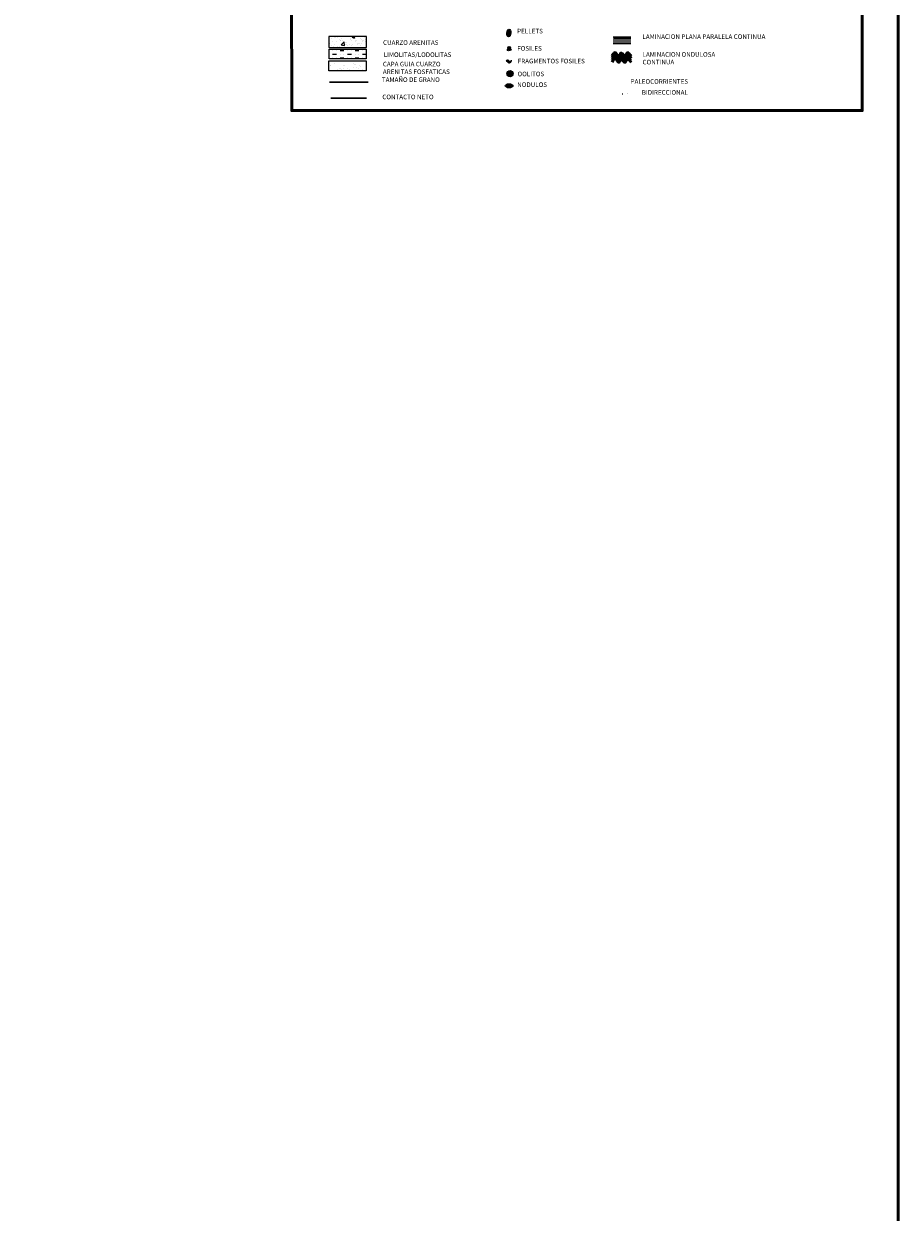
# Model space of a CAD drawing. Units: millimetres. Extents: x 410 to 6077, y 951 to 5915.
# Drawn here: x 885 to 1360, y 1439 to 2084 of the extents above; entities that cross this region are included whole.
import ezdxf

# ---------------------------------------------------------------- set-up
doc = ezdxf.new("R2010")
doc.units = ezdxf.units.MM
doc.layers.add('0 @ 1', color=7, linetype='Continuous')
doc.styles.add('Anotativo', font='arial.ttf')
pattern_1 = [(50, (2930.116, 425.34), (63.7646, -5.5787), [6.6675, -73.3425]), (355, (2930.116, 425.34), (-12.3352, 66.8699), [5.334, -58.6742]), (100.4514, (2935.43, 424.874), (51.4294, 61.2912), [5.6665, -62.3316]), (46.1842, (2930.116, 443.12), (94.8777, -14.7148), [10.0013, -110.0138]), (96.6356, (2938.02, 441.89), (83.0914, 86.599), [8.4998, -93.4975]), (351.184, (2930.12, 443.12), (83.0914, 86.599), [8.001, -88.011]), (21, (2939.006, 438.674), (53.065, -35.7928), [6.6675, -73.3425]), (326, (2939.006, 438.674), (21.6307, 64.4658), [5.334, -58.674]), (71.4514, (2943.43, 435.69), (74.6957, 28.673), [5.6665, -62.3315]), (37.5, (2930.116, 425.34), (1.08101, 29.59426), [0, -57.9628, 0, -59.563, 0, -58.89625]), (7.5, (2930.116, 425.34), (23.3869, 35.0632), [0, -33.9598, 0, -56.6293, 0, -22.44725]), (327.5, (2910.291, 425.34), (47.4567, -2.00506), [0, -22.225, 0, -69.342, 0, -92.0115]), (317.5, (2901.4, 425.34), (51.8452, 8.8993), [0, -28.8925, 0, -46.0502, 0, -65.3415])]
pattern_2 = [(50, (2930.116, 425.339), (14.210404, -1.24325), [1.4859, -16.3449]), (355, (2930.116, 425.34), (-2.74899, 14.90243), [1.18872, -13.075966]), (100.45144, (2931.3, 425.236), (11.46142, 13.659185), [1.26282, -13.89104]), (46.1842, (2930.116, 429.302), (21.14417, -3.2793), [2.22885, -24.51735]), (96.6356, (2931.878, 429.028), (18.51752, 19.29924), [1.89423, -20.83658]), (351.1842, (2930.116, 429.302), (18.51752, 19.29924), [1.78308, -19.61386]), (21, (2932.097, 428.311), (11.82592, -7.976685), [1.4859, -16.3449]), (326, (2932.097, 428.311), (4.82056, 14.36666), [1.18872, -13.07592]), (71.45144, (2933.083, 427.646), (16.64648, 6.389976), [1.26282, -13.891015]), (37.5, (2930.116, 425.3393), (0.240911, 6.595293), [0, -12.917424, 0, -13.27404, 0, -13.12545]), (7.5, (2930.116, 425.339), (5.211934, 7.814085), [0, -7.568184, 0, -12.620244, 0, -5.00253]), (327.5, (2925.698, 425.3393), (10.576066, -0.446842), [0, -4.953, 0, -15.45336, 0, -20.50542]), (317.5, (2923.717, 425.339), (11.554076, 1.983266), [0, -6.4389, 0, -10.262616, 0, -14.56182])]

# ---------------------------------------------------------------- blocks, each defined once
blk = doc.blocks.new('A$C40B441E3')
at = {"color": 5}
for p, q in [((-0.98, 6.48), (8.56, 6.48)), ((-0.98, 3.7), (8.57, 3.7)), ((-0.98, 2.78), (8.63, 2.78)), ((-0.91, 4.71), (8.57, 4.71)), ((-0.84, 5.7), (8.64, 5.7))]:
    blk.add_line(p, q, dxfattribs=at)
blk = doc.blocks.new('A$C3E0868FA')
h = blk.add_hatch(color=256)
h.dxf.hatch_style = 1
h.paths.add_polyline_path([(0.5, 0.5), (0.12, 0.5), (0.5, 0.12)], flags=17)
h.paths.add_polyline_path([(0.5, 0.9), (0.11, 0.51), (0.12, 0.5), (0.5, 0.5)], flags=17)
h.paths.add_polyline_path([(2.87, 0.87), (2.87, 0.5), (3.2, 0.5)], flags=17)
h.paths.add_polyline_path([(3.2, 0.5), (2.87, 0.5), (2.87, 0.13)], flags=17)
h.paths.add_polyline_path([(0.12, 0.5), (3.2, 0.5), (2.87, 0.13), (2.87, 0.5), (2.87, 0.87), (3.2, 0.5), (0.12, 0.5), (0.5, 0.12), (0.5, 0.9), (0.11, 0.51)])
h = blk.add_hatch(color=256)
h.dxf.hatch_style = 1
h.paths.add_polyline_path([(0.12, 0.5), (3.2, 0.5), (2.87, 0.13), (2.87, 0.5), (2.87, 0.87), (3.2, 0.5), (0.12, 0.5), (0.5, 0.12), (0.5, 0.9), (0.11, 0.51)])
at = {"const_width": 0.1}
blk.add_lwpolyline([(0.12, 0.5), (3.2, 0.5), (2.87, 0.13), (2.87, 0.5), (2.87, 0.87), (3.2, 0.5), (0.12, 0.5), (0.5, 0.12), (0.5, 0.9), (0.11, 0.51)], close=True, dxfattribs=at)
blk = doc.blocks.new('A$C14166E00')
blk.add_blockref('A$C3E0868FA', (0, 0))

msp = doc.modelspace()

# ---------------------------------------------------------------- hatches: boundary and pattern name
h = msp.add_hatch(color=256)
h.dxf.hatch_style = 1
h.set_gradient(color1=(0, 0, 255), color2=(255, 255, 0), tint=1)
edge = h.paths.add_edge_path()
edge.add_ellipse((1148.233, 2078.641), major_axis=(-0.095, -2.094), ratio=0.5296714, start_angle=0, end_angle=360)
h = msp.add_hatch(color=256)
h.dxf.hatch_style = 1
edge = h.paths.add_edge_path()
edge.add_ellipse((1148.233, 2078.641), major_axis=(-0.095, -2.094), ratio=0.5296714, start_angle=0, end_angle=360)
h = msp.add_hatch(color=256)
h.dxf.hatch_style = 1
edge = h.paths.add_edge_path()
edge.add_ellipse((1148.233, 2078.641), major_axis=(-0.095, -2.094), ratio=0.5296714, start_angle=0, end_angle=360)
h = msp.add_hatch(color=256)
h.dxf.hatch_style = 1
h.set_gradient(color1=(255, 255, 255), tint=1)
edge = h.paths.add_edge_path()
edge.add_ellipse((1148.233, 2078.641), major_axis=(-0.095, -2.094), ratio=0.5296714, start_angle=0, end_angle=360)
at = {"lineweight": 30, "true_color": 0x000000}
h = msp.add_hatch(color=18, dxfattribs=at)
h.dxf.hatch_style = 1
edge = h.paths.add_edge_path()
edge.add_ellipse((1148.233, 2078.641), major_axis=(-0.095, -2.094), ratio=0.5296714, start_angle=0, end_angle=360)
at = {"true_color": 0xf4ee51}
h = msp.add_hatch(dxfattribs=at)
h.set_pattern_fill('AR-CONC', color=41, scale=0.35)
h.set_pattern_definition(pattern_1)
h.paths.add_polyline_path([(1050.516, 2070.788), (1070.975, 2070.788), (1070.934, 2076.78), (1050.475, 2076.78)])
h = msp.add_hatch(dxfattribs=at)
h.set_pattern_fill('AR-CONC', color=41, scale=0.35)
h.set_pattern_definition(pattern_1)
h.paths.add_polyline_path([(1050.516, 2070.788), (1070.975, 2070.788), (1070.934, 2076.78), (1050.475, 2076.78)])
h = msp.add_hatch(dxfattribs=at)
h.set_pattern_fill('AR-CONC', color=41, scale=0.35)
h.set_pattern_definition(pattern_1)
h.paths.add_polyline_path([(1050.516, 2070.788), (1070.975, 2070.788), (1070.934, 2076.78), (1050.475, 2076.78)])
h = msp.add_hatch(dxfattribs=at)
h.set_pattern_fill('AR-CONC', color=41, scale=0.078)
h.set_pattern_definition(pattern_2)
h.paths.add_polyline_path([(1050.516, 2070.788), (1070.975, 2070.788), (1070.934, 2076.78), (1050.475, 2076.78)])
at = {"true_color": 0x000000}
h = msp.add_hatch(dxfattribs=at)
h.set_pattern_fill('AR-CONC', color=18, scale=0.078)
h.set_pattern_definition(pattern_2)
h.paths.add_polyline_path([(1050.516, 2070.788), (1070.975, 2070.788), (1070.934, 2076.78), (1050.475, 2076.78)])
h = msp.add_hatch(dxfattribs=at)
h.set_pattern_fill('AR-SAND', color=18, scale=0.078)
h.set_pattern_definition([(37.5, (2930.116, 425.3393), (-0.1248024, 3.8174233), [0, -3.011424, 0, -3.36804, 0, -3.21945]), (7.5, (2930.116, 425.3393), (3.506282, 5.591236), [0, -1.624584, 0, -2.714244, 0, -1.04013]), (327.5, (2927.679, 425.3393), (6.1697405, 0.01121), [0, -0.9906, 0, -3.56616, 0, -4.65582]), (317.5, (2927.679, 425.3393), (5.95574, 1.738849), [0, -0.4953, 0, -2.337816, 0, -2.67462])])
h.paths.add_polyline_path([(1050.516, 2070.788), (1070.975, 2070.788), (1070.934, 2076.78), (1050.475, 2076.78)])
h = msp.add_hatch(color=256)
h.dxf.hatch_style = 1
edge = h.paths.add_edge_path()
edge.add_arc((1148.398, 2070.663), 0.733, 0, 360)
edge = h.paths.add_edge_path()
edge.add_arc((1149.045, 2069.639), 0.497, 0, 360)
edge = h.paths.add_edge_path()
edge.add_arc((1147.994, 2069.559), 0.556, 0, 360)
h = msp.add_hatch(dxfattribs=at)
h.set_pattern_fill('MUDST', color=18, scale=0.32)
h.set_pattern_definition([(0, (2930.116, 425.3393), (4.064, 2.032), [2.032, -2.032, 0, -2.032, 0, -2.032])])
h.paths.add_polyline_path([(1050.594, 2069.97), (1070.806, 2069.97), (1070.806, 2064.689), (1050.594, 2064.689)])
at = {"lineweight": 53}
h = msp.add_hatch(dxfattribs=at)
h.set_pattern_fill('AR-SAND', color=256, scale=0.1)
h.set_pattern_definition([(37.5, (-2893.341, 2019.0095), (-0.160003, 4.8941324), [0, -3.8608, 0, -4.318, 0, -4.1275]), (7.5, (-2893.341, 2019.0095), (4.495233, 7.168251), [0, -2.0828, 0, -3.4798, 0, -1.3335]), (327.5, (-2896.4654, 2019.0095), (7.9099237, 0.014372), [0, -1.27, 0, -4.572, 0, -5.969]), (317.5, (-2896.4654, 2019.0095), (7.635565, 2.229293), [0, -0.635, 0, -2.9972, 0, -3.429])])
h.paths.add_polyline_path([(1070.733, 2063.498), (1050.521, 2063.498), (1050.521, 2058.217), (1070.733, 2058.217)])
at = {"true_color": 0x000000}
h = msp.add_hatch(color=18, dxfattribs=at)
h.dxf.hatch_style = 1
edge = h.paths.add_edge_path()
edge.add_arc((1147.592, 2063.575), 0.601, 0, 360)
edge = h.paths.add_edge_path()
edge.add_arc((1148.507, 2063.729), 1.186, 219.528212, 371.220045)
h = msp.add_hatch(color=44)
h.dxf.hatch_style = 1
edge = h.paths.add_edge_path()
edge.add_arc((1148.878, 2056.59), 1.654, 0, 360)
at = {"true_color": 0x727430}
h = msp.add_hatch(color=67, dxfattribs=at)
h.dxf.hatch_style = 1
edge = h.paths.add_edge_path()
edge.add_arc((1148.878, 2056.59), 0.825, 0, 360)
at = {"true_color": 0xedee99}
h = msp.add_hatch(color=61, dxfattribs=at)
h.dxf.hatch_style = 1
edge = h.paths.add_edge_path()
edge.add_arc((1148.878, 2056.59), 0.825, 0, 360)
at = {"lineweight": 30, "true_color": 0x000000}
h = msp.add_hatch(color=18, dxfattribs=at)
h.dxf.hatch_style = 1
edge = h.paths.add_edge_path()
edge.add_ellipse((1148.392, 2050.257), major_axis=(-2.096, 0.037), ratio=0.5296714, start_angle=0, end_angle=360)
h = msp.add_hatch(color=256)
h.dxf.hatch_style = 1
h.set_gradient(color1=(0, 0, 255), color2=(255, 255, 0), tint=1)
edge = h.paths.add_edge_path()
edge.add_ellipse((1148.395, 2049.992), major_axis=(-2.096, -0.005), ratio=0.5296714, start_angle=0, end_angle=360)
h = msp.add_hatch(color=256)
h.dxf.hatch_style = 1
edge = h.paths.add_edge_path()
edge.add_ellipse((1148.395, 2049.992), major_axis=(-2.096, -0.005), ratio=0.5296714, start_angle=0, end_angle=360)
h = msp.add_hatch(color=256)
h.dxf.hatch_style = 1
edge = h.paths.add_edge_path()
edge.add_ellipse((1148.395, 2049.992), major_axis=(-2.096, -0.005), ratio=0.5296714, start_angle=0, end_angle=360)
h = msp.add_hatch(color=256)
h.dxf.hatch_style = 1
h.set_gradient(color1=(255, 255, 255), tint=1)
edge = h.paths.add_edge_path()
edge.add_ellipse((1148.395, 2049.992), major_axis=(-2.096, -0.005), ratio=0.5296714, start_angle=0, end_angle=360)

# ---------------------------------------------------------------- linework, layer by layer
at = {"color": 159, "lineweight": 30, "true_color": 0x22346e}
msp.add_line((1050.789, 2052.034), (1071.931, 2052.034), dxfattribs=at)
at = {"lineweight": 30}
msp.add_line((1051.517, 2043.218), (1070.936, 2043.218), dxfattribs=at)
at = {"lineweight": 53}
for points in [[(409.866, 950.98), (1359.725, 950.98), (1359.725, 4120.094), (409.866, 4120.094)], [(1030.214, 2103.755), (1340.053, 2103.707), (1340.151, 2036.546), (1030.311, 2036.594)]]:
    msp.add_lwpolyline(points, close=True, dxfattribs=at)
for points in [[(1050.516, 2070.788), (1070.975, 2070.788), (1070.934, 2076.78), (1050.475, 2076.78)], [(1050.594, 2069.97), (1070.806, 2069.97), (1070.806, 2064.689), (1050.594, 2064.689)], [(1050.521, 2063.498), (1070.733, 2063.498), (1070.733, 2058.217), (1050.521, 2058.217)]]:
    msp.add_lwpolyline(points, close=True)
for centre, radius in [((1148.398, 2070.663), 0.733), ((1147.994, 2069.559), 0.556), ((1149.045, 2069.639), 0.497), ((1147.592, 2063.575), 0.601), ((1148.878, 2056.59), 1.654), ((1148.878, 2056.59), 0.825)]:
    msp.add_circle(centre, radius)
at = {"color": 7}
msp.add_arc((1148.507, 2063.729), 1.186, 219.528212, 11.220045, dxfattribs=at)
for centre, major_axis in [((1148.233, 2078.641), (-0.095, -2.094)), ((1148.395, 2049.992), (-2.096, -0.005))]:
    msp.add_ellipse(centre, major_axis=major_axis, ratio=0.5296714)
at = {"color": 177, "lineweight": 53, "true_color": 0x293189}
for points in [[(1204.236, 2064.062), (1205.957, 2065.833), (1207.834, 2063.957), (1209.294, 2065.676), (1211.12, 2063.905), (1212.632, 2065.729), (1214.509, 2063.905)], [(1204.277, 2066.248), (1205.998, 2068.019), (1207.876, 2066.143), (1209.336, 2067.862), (1211.161, 2066.091), (1212.673, 2067.915), (1214.551, 2066.091)], [(1204.292, 2065.243), (1206.013, 2067.014), (1207.891, 2065.139), (1209.351, 2066.858), (1211.176, 2065.086), (1212.688, 2066.91), (1214.566, 2065.086)], [(1204.349, 2062.881), (1206.07, 2064.652), (1207.947, 2062.776), (1209.407, 2064.495), (1211.232, 2062.724), (1212.745, 2064.547), (1214.622, 2062.724)]]:
    msp.add_spline(points, degree=3, dxfattribs=at)

# ---------------------------------------------------------------- block references
for name, p in [('A$C40B441E3', (1205.899, 2070.185)), ('A$C14166E00', (1209.62, 2045.088))]:
    msp.add_blockref(name, p)

# ---------------------------------------------------------------- texts
at = {"layer": '0 @ 1', "char_height": 2.5, "attachment_point": 1, "style": 'Anotativo'}
for s, width, insert in [('PELLETS', 19.95462, (1152.768, 2080.975)), ('LAMINACION PLANA PARALELA CONTINUA', 72.05802, (1220.782, 2077.957)), ('CUARZO ARENITAS', 48.50942, (1079.931, 2074.728)), ('FOSILES', 15.51845, (1152.797, 2071.56)), ('LIMOLITAS/LODOLITAS', 31.91346, (1080.26, 2068.161)), ('FRAGMENTOS FOSILES', 46.05935, (1153.081, 2064.694)), ('OOLITOS', 15.51845, (1152.958, 2057.708)), ('PALEOCORRIENTES', 59.87188, (1214.355, 2053.628)), ('BIDIRECCIONAL', 52.04851, (1220.444, 2047.687))]:
    msp.add_mtext_dynamic_manual_height_columns(s, width=width, gutter_width=12.5, heights=[0], dxfattribs=dict(at, insert=insert))
at = {"layer": '0 @ 1', "lineweight": 53, "insert": (1220.876, 2068.293), "char_height": 2.5, "attachment_point": 1, "style": 'Anotativo'}
msp.add_mtext_dynamic_manual_height_columns('LAMINACION ONDULOSA CONTINUA', width=51.29294, gutter_width=12.5, heights=[0], dxfattribs=at)
at = {"layer": '0 @ 1', "color": 1, "lineweight": 53, "insert": (1079.822, 2063.058), "char_height": 2.5, "attachment_point": 1, "style": 'Anotativo'}
msp.add_mtext_dynamic_manual_height_columns('{\\C256;CAPA GUIA CUARZO ARENITAS FOSFATICAS}', width=40.11721, gutter_width=12.5, heights=[0], dxfattribs=at)
at = {"layer": '0 @ 1', "lineweight": 30, "char_height": 2.5, "attachment_point": 1, "style": 'Anotativo'}
for s, width, insert in [('TAMAÑO DE GRANO', 40.00191, (1079.31, 2054.596)), ('NODULOS', 19.11681, (1152.794, 2051.878)), ('CONTACTO NETO', 41.1824, (1079.538, 2045.216))]:
    msp.add_mtext_dynamic_manual_height_columns(s, width=width, gutter_width=12.5, heights=[0], dxfattribs=dict(at, insert=insert))

doc.saveas('drawing.dxf')
